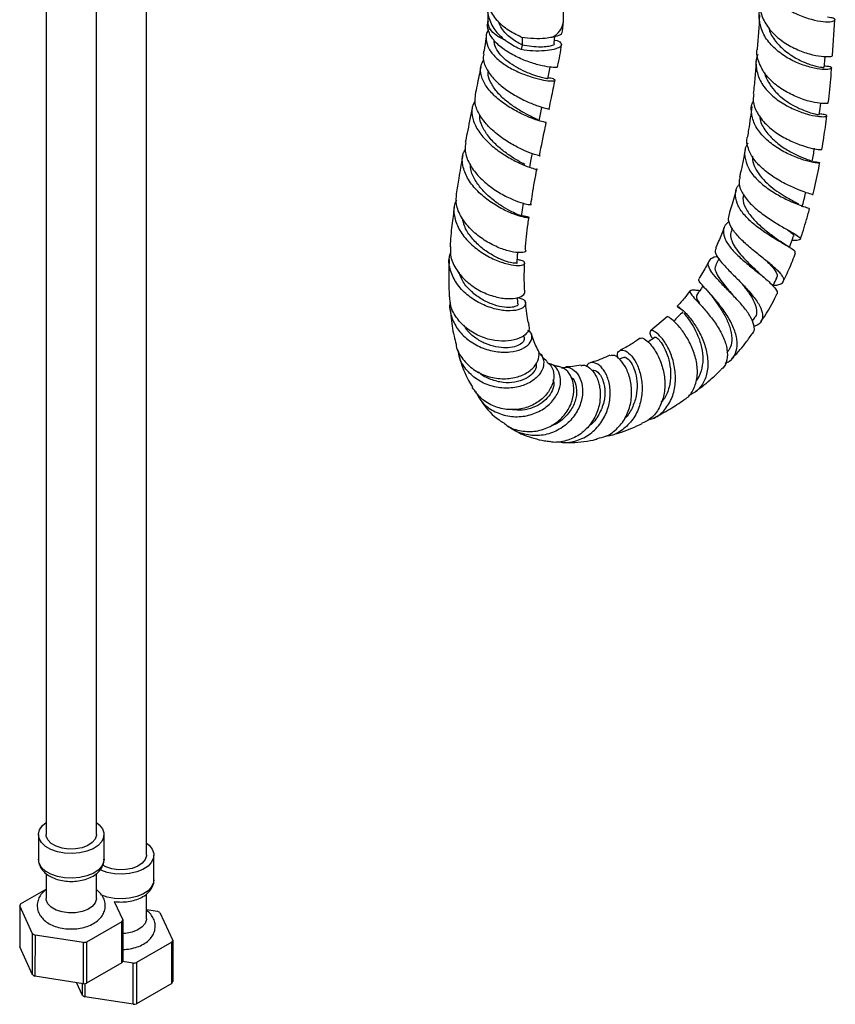
# Model space of a CAD drawing. Units: millimetres. Extents: x 3 to 2496, y 5 to 2495.
# Drawn here: x 405 to 567, y 1731 to 1926 of the extents above; entities that cross this region are included whole.
import ezdxf

# ---------------------------------------------------------------- set-up
doc = ezdxf.new("R2010")
doc.units = ezdxf.units.MM

msp = doc.modelspace()

# ---------------------------------------------------------------- linework, layer by layer
at = {"color": 7, "linetype": 'Continuous', "lineweight": 25}
for p, q in [((410.37, 2002.83), (410.37, 1764.55)), ((420.37, 1764.55), (420.37, 2002.83)), ((430.27, 1760.47), (430.27, 1998.75)), ((497.96, 1928.34), (497.96, 1925.85)), ((512.96, 1925.85), (512.96, 1928.34)), ((566.33, 1919.18), (566.82, 1926.19)), ((497.96, 1925.87), (497.92, 1925.23)), ((512.8, 1923.94), (512.96, 1925.84)), ((504.78, 1922.76), (504.78, 1921.18)), ((504.78, 1921.18), (504.61, 1920.28)), ((506.72, 1899.46), (506.71, 1899.51)), ((546.41, 1884.82), (546.28, 1884.45)), ((558.76, 1883.75), (558.55, 1883.89)), ((543.8, 1878.81), (543.2, 1877.61)), ((533.62, 1867.36), (530.27, 1864.49)), ((550.42, 1866.42), (550.9, 1867.11)), ((505.22, 1863.26), (505.11, 1863.64)), ((524.88, 1859.24), (524.07, 1858.85)), ((408.87, 1764.55), (408.87, 1759.65)), ((421.87, 1759.65), (421.87, 1764.55)), ((431.77, 1755.57), (431.77, 1760.47)), ((410.37, 1756.8), (410.37, 1751.89)), ((420.37, 1751.89), (420.37, 1756.81)), ((405.32, 1750.79), (410.37, 1753.7)), ((430.27, 1747.81), (430.27, 1752.73)), ((407.72, 1744.89), (405.15, 1750.42)), ((405.15, 1750.42), (405.15, 1742.26)), ((423.89, 1751.31), (425.59, 1747.65)), ((430.27, 1749.71), (432.45, 1749.37)), ((432.92, 1749.1), (435.49, 1743.57)), ((425.42, 1747.28), (418.41, 1743.23)), ((425.59, 1747.65), (425.59, 1739.48)), ((407.72, 1736.72), (407.72, 1744.89)), ((408.19, 1744.62), (408.18, 1736.45)), ((417.77, 1743.14), (408.19, 1744.62)), ((417.78, 1734.97), (417.77, 1743.14)), ((435.32, 1743.2), (428.31, 1739.15)), ((435.49, 1743.57), (435.49, 1735.4)), ((407.72, 1736.72), (405.15, 1742.26)), ((425.43, 1739.12), (418.4, 1735.07)), ((427.67, 1739.05), (425.55, 1739.38)), ((427.68, 1730.89), (427.67, 1739.05)), ((417.78, 1734.97), (408.18, 1736.45)), ((417.62, 1732.63), (416.44, 1735.18)), ((417.62, 1732.63), (417.62, 1734.99)), ((418.08, 1735.02), (418.08, 1732.37)), ((435.33, 1735.04), (428.3, 1730.98)), ((427.68, 1730.89), (418.08, 1732.37))]:
    msp.add_line(p, q, dxfattribs=at)
at = {"color": 8, "linetype": 'Continuous', "lineweight": 25, "flags": 128}
for points in [[(501.27, 1922.26), (499.99, 1922.89), (498.98, 1923.67), (498.3, 1924.56), (497.98, 1925.51), (497.96, 1925.87)], [(421.87, 1759.65), (421.8, 1759.11), (421.41, 1758.26), (420.7, 1757.5), (419.69, 1756.85), (418.46, 1756.35), (417.05, 1756.03), (415.56, 1755.9), (414.06, 1755.97), (412.62, 1756.25), (411.34, 1756.71), (410.27, 1757.32), (409.48, 1758.06), (409.01, 1758.89), (408.87, 1759.65)], [(431.77, 1755.57), (431.7, 1755.02), (431.31, 1754.18), (430.6, 1753.41), (429.59, 1752.76), (428.36, 1752.26), (426.95, 1751.94), (425.46, 1751.82), (423.96, 1751.89), (422.52, 1752.17), (421.26, 1752.61)]]:
    msp.add_lwpolyline(points, dxfattribs=at)
at = {"color": 7, "linetype": 'Continuous', "lineweight": 25, "flags": 128}
for points in [[(564.68, 1916.76), (564.78, 1918.04), (564.85, 1918.94)], [(509.88, 1914.49), (510.14, 1915.82), (510.33, 1916.82)], [(508.15, 1906.13), (508.43, 1907.48), (508.71, 1908.82)], [(563.72, 1907.33), (563.87, 1908.63), (563.99, 1909.65)], [(506.3, 1896.93), (506.54, 1898.16), (506.79, 1899.5)], [(504.68, 1887.19), (504.87, 1888.51), (505.07, 1889.82)], [(420.37, 1766.95), (420.9, 1766.52), (421.54, 1765.73), (421.85, 1764.88), (421.8, 1764.01), (421.41, 1763.16), (420.7, 1762.4), (419.69, 1761.75), (418.46, 1761.25), (417.05, 1760.92), (415.56, 1760.8), (414.06, 1760.87), (412.62, 1761.15), (411.34, 1761.61), (410.27, 1762.22), (409.48, 1762.96), (409.01, 1763.79), (408.87, 1764.66), (409.09, 1765.52), (409.65, 1766.33), (410.37, 1766.95)], [(420.37, 1764.55), (420.37, 1764.45), (420.14, 1763.68), (419.55, 1762.97), (418.66, 1762.37), (417.52, 1761.94), (416.22, 1761.7), (414.86, 1761.68), (413.54, 1761.86), (412.35, 1762.25), (411.39, 1762.8), (410.72, 1763.49), (410.4, 1764.25), (410.37, 1764.55)], [(430.27, 1762.86), (430.8, 1762.44), (431.44, 1761.65), (431.75, 1760.79), (431.7, 1759.92), (431.31, 1759.08), (430.6, 1758.31), (429.59, 1757.66), (428.36, 1757.16), (426.95, 1756.84), (425.46, 1756.71), (423.96, 1756.79), (422.52, 1757.06), (421.24, 1757.52), (421.1, 1757.59)], [(430.27, 1760.47), (430.27, 1760.37), (430.04, 1759.59), (429.45, 1758.88), (428.56, 1758.29), (427.42, 1757.86), (426.12, 1757.62), (424.76, 1757.59), (423.44, 1757.78), (422.25, 1758.17), (421.63, 1758.49)], [(420.37, 1751.89), (420.37, 1751.79), (420.14, 1751.02), (419.55, 1750.31), (418.66, 1749.72), (417.52, 1749.29), (416.22, 1749.05), (414.86, 1749.02), (413.54, 1749.21), (412.35, 1749.59), (411.39, 1750.15), (410.72, 1750.83), (410.4, 1751.6), (410.37, 1751.89)], [(425.43, 1739.12), (425.42, 1744.76), (425.42, 1747.28)], [(430.27, 1747.81), (430.27, 1747.71), (430.04, 1746.94), (429.45, 1746.23), (428.56, 1745.63), (427.42, 1745.2), (426.12, 1744.96), (425.6, 1744.93)], [(418.41, 1743.23), (418.4, 1737.62), (418.4, 1735.07)], [(435.33, 1735.04), (435.32, 1740.67), (435.32, 1743.2)], [(428.31, 1739.15), (428.3, 1733.54), (428.3, 1730.98)]]:
    msp.add_lwpolyline(points, dxfattribs=at)
at = {"color": 8, "linetype": 'Continuous', "lineweight": 25}
msp.add_arc((509.26, 1926.19), 3.72, 293.4902, 354.6213, dxfattribs=at)
at = {"color": 7, "linetype": 'Continuous', "lineweight": 25}
for centre, radius, start, end in [((409.07, 1748.83), 4.23, 152.3406, 157.8625), ((427.74, 1740.67), 9.89, 58.4371, 61.5682), ((421.68, 1749.24), 4.23, 332.3406, 337.8625), ((412.9, 1753.32), 9.89, 238.4371, 241.5682), ((415.49, 1759.96), 16.97, 277.7006, 279.8855), ((431.58, 1745.16), 4.23, 332.3406, 337.8625), ((421.68, 1741.08), 4.23, 332.4173, 337.7858), ((425.39, 1755.87), 16.97, 277.7006, 279.8855), ((412.9, 1745.15), 9.9, 238.4806, 241.5247), ((415.49, 1751.8), 16.98, 277.731, 279.8551), ((431.58, 1737), 4.23, 332.4173, 337.7858), ((422.8, 1741.07), 9.9, 238.4806, 241.5247), ((425.39, 1747.71), 16.98, 277.731, 279.8551)]:
    msp.add_arc(centre, radius, start, end, dxfattribs=at)
for points, knots in [([(552.62, 1937.7), (552.48, 1937.11), (552.13, 1935.65), (552.79, 1933.25), (554.35, 1930.79), (556.69, 1928.72), (559.43, 1927.18), (562.2, 1926.21), (564.58, 1925.79), (566.27, 1925.82), (566.97, 1926.13), (566.73, 1926.53), (565.79, 1926.66), (565.36, 1926.72)], [0, 0, 0, 0, 0.064182, 0.159361, 0.254512, 0.349615, 0.444644, 0.53959, 0.63446, 0.72926, 0.824029, 0.918782, 1, 1, 1, 1]), ([(504.62, 1922.77), (503.65, 1923.24), (501.72, 1924.16), (499.46, 1926.31), (498.11, 1928.6), (498.09, 1930.15), (498.08, 1930.79)], [0, 0, 0, 0, 0.269799, 0.537658, 0.808529, 1, 1, 1, 1]), ([(498.18, 1929.62), (498.12, 1929.45), (497.73, 1928.42), (498.13, 1926.4), (499.3, 1924.02), (500.67, 1922.79), (501.27, 1922.26)], [0, 0, 0, 0, 0.066263, 0.401289, 0.739262, 1, 1, 1, 1]), ([(564.7, 1917.08), (565.04, 1917.05), (565.93, 1916.97), (566.32, 1916.65), (565.87, 1916.36), (564.41, 1916.31), (562.19, 1916.66), (559.52, 1917.52), (556.77, 1918.94), (554.35, 1920.88), (552.55, 1923.23), (551.79, 1925.81), (551.69, 1927.64), (552.09, 1928.46), (552.1, 1928.47)], [0, 0, 0, 0, 0.056282, 0.150414, 0.244488, 0.338507, 0.432516, 0.526567, 0.620709, 0.715001, 0.809471, 0.904153, 0.999035, 1, 1, 1, 1]), ([(552.1, 1929.67), (552.06, 1929.42), (551.84, 1928.32), (552.5, 1926.3), (554.03, 1923.89), (556.37, 1921.85), (559.1, 1920.32), (561.83, 1919.34), (564.21, 1918.89), (565.77, 1918.87), (566.48, 1919.05), (566.34, 1919.17), (566.33, 1919.18)], [0, 0, 0, 0, 0.0338389, 0.1536709, 0.2733631, 0.3929809, 0.5125557, 0.6321615, 0.751812, 0.8715394, 0.9912979, 1, 1, 1, 1]), ([(551.86, 1927.18), (551.86, 1927.14), (551.75, 1924.91), (551.56, 1922.65), (551.37, 1920.43)], [0, 0, 0, 0, 0.0207554, 1, 1, 1, 1]), ([(498.15, 1924.27), (498.11, 1924.21), (497.64, 1923.61), (497.55, 1922.3), (498.04, 1920.47), (499.45, 1918.71), (501.48, 1917.14), (503.91, 1915.85), (506.4, 1914.9), (508.66, 1914.3), (510.38, 1914.04), (511.37, 1914.08), (511.38, 1914.3), (510.85, 1914.56), (510.09, 1914.65), (509.92, 1914.67)], [0, 0, 0, 0, 0.0093942, 0.0962318, 0.1828274, 0.2692071, 0.3555095, 0.4419327, 0.5287325, 0.6161203, 0.7042886, 0.7933458, 0.8833501, 0.9742718, 1, 1, 1, 1]), ([(511.79, 1916.95), (511.8, 1916.88), (511.83, 1916.73), (510.72, 1916.73), (508.86, 1917.02), (506.46, 1917.68), (503.86, 1918.72), (501.4, 1920.09), (499.4, 1921.73), (498.19, 1923.52), (497.76, 1924.96), (498.05, 1925.72), (498.11, 1925.9)], [0, 0, 0, 0, 0.098157, 0.20976, 0.32081, 0.431204, 0.540789, 0.64942, 0.757216, 0.863494, 0.968048, 1, 1, 1, 1]), ([(504.78, 1921.18), (504.02, 1921.62), (502.5, 1922.5), (500.78, 1924.18), (500.26, 1925.44), (500.04, 1925.95)], [0, 0, 0, 0, 0.3747996, 0.7466259, 1, 1, 1, 1]), ([(553.74, 1924.61), (553.77, 1924.41), (553.95, 1923.37), (555.19, 1921.65), (557.23, 1919.68), (559.65, 1918.22), (561.95, 1917.28), (563.71, 1916.83), (564.65, 1916.74), (564.58, 1916.76), (564.55, 1916.77)], [0, 0, 0, 0, 0.035095, 0.184228, 0.333172, 0.481935, 0.630628, 0.779409, 0.928278, 1, 1, 1, 1]), ([(497.65, 1922.74), (497.64, 1922.66), (497.53, 1921.81), (497.33, 1920.69), (497.13, 1919.65), (497.09, 1919.41)], [0, 0, 0, 0, 0.077371, 0.783481, 1, 1, 1, 1]), ([(509.79, 1914.5), (509.82, 1914.49), (509.91, 1914.48), (509.27, 1914.59), (508.02, 1914.91), (506.35, 1915.49), (504.55, 1916.28), (502.75, 1917.3), (501.14, 1918.52), (499.93, 1919.89), (499.26, 1921.14), (499.25, 1921.89), (499.24, 1922.17)], [0, 0, 0, 0, 0.042213, 0.167261, 0.291316, 0.400825, 0.509545, 0.617619, 0.725171, 0.83245, 0.939657, 1, 1, 1, 1]), ([(504.61, 1920.28), (503.72, 1920.71), (502.54, 1921.28), (501.52, 1922.06), (501.27, 1922.26)], [0, 0, 0, 0, 0.750277, 1, 1, 1, 1]), ([(511.2, 1922.2), (511.25, 1922.19), (511.92, 1922.08), (512.5, 1921.66), (512.7, 1921.08), (512.03, 1920.62), (510.88, 1920.26), (509.31, 1920.03), (507.01, 1919.97), (505.38, 1920.18), (504.61, 1920.28)], [0, 0, 0, 0, 0.011637, 0.172982, 0.332364, 0.489113, 0.565035, 0.714622, 0.863652, 1, 1, 1, 1]), ([(504.62, 1922.77), (505.45, 1922.67), (507.12, 1922.47), (509.25, 1922.54), (510.3, 1922.71), (510.74, 1922.78)], [0, 0, 0, 0, 0.36585, 0.732863, 1, 1, 1, 1]), ([(510.74, 1922.78), (510.97, 1922.83), (511.79, 1923), (512.72, 1923.4), (512.79, 1923.77), (512.82, 1923.93)], [0, 0, 0, 0, 0.1750459, 0.6228741, 1, 1, 1, 1]), ([(511.12, 1921.42), (511.16, 1921.86), (511.22, 1922.35), (511.27, 1922.84), (511.28, 1922.9)], [0, 0, 0, 0, 0.88125, 1, 1, 1, 1]), ([(511.11, 1921.42), (511.11, 1921.42), (511.21, 1921.32), (510.82, 1921.11), (509.93, 1920.87), (508.48, 1920.77), (506.7, 1920.83), (505.42, 1921.07), (504.78, 1921.18)], [0, 0, 0, 0, 0.000456, 0.205567, 0.4079, 0.607507, 0.804587, 1, 1, 1, 1]), ([(511.83, 1916.94), (512.14, 1918.41), (512.46, 1919.91), (512.58, 1921.33), (512.58, 1921.35)], [0, 0, 0, 0, 0.982266, 1, 1, 1, 1]), ([(565.4, 1909.75), (565.42, 1909.72), (565.51, 1909.61), (564.63, 1909.53), (562.87, 1909.73), (560.41, 1910.38), (557.69, 1911.54), (555.08, 1913.21), (552.92, 1915.32), (551.67, 1917.73), (551.19, 1919.51), (551.44, 1920.38), (551.45, 1920.42)], [0, 0, 0, 0, 0.039393, 0.158753, 0.27821, 0.397649, 0.516992, 0.636235, 0.755374, 0.874471, 0.993586, 1, 1, 1, 1]), ([(509.54, 1905.85), (509.56, 1905.83), (509.61, 1905.79), (508.47, 1906.05), (506.61, 1906.67), (504.23, 1907.72), (501.69, 1909.17), (499.37, 1910.96), (497.56, 1912.98), (496.57, 1915.07), (496.41, 1916.91), (496.98, 1917.9), (497.21, 1918.3)], [0, 0, 0, 0, 0.100736, 0.206847, 0.31242, 0.417377, 0.521655, 0.625225, 0.728118, 0.830439, 0.93231, 1, 1, 1, 1]), ([(497.18, 1919.39), (497.14, 1919.21), (496.92, 1918.41), (497.47, 1916.81), (498.79, 1914.77), (500.85, 1912.86), (503.28, 1911.22), (505.77, 1909.94), (507.6, 1909.22), (509.05, 1908.74), (509.98, 1908.51), (510.38, 1908.48), (510.12, 1908.53), (510.1, 1908.54)], [0, 0, 0, 0, 0.030314, 0.140376, 0.251342, 0.363184, 0.475855, 0.589298, 0.703455, 0.760237, 0.875023, 0.990561, 1, 1, 1, 1]), ([(551.55, 1919.31), (551.53, 1919.27), (551.08, 1918.44), (551.13, 1916.63), (551.83, 1914.11), (553.57, 1911.78), (555.95, 1909.84), (558.65, 1908.39), (561.28, 1907.45), (563.46, 1907.01), (564.9, 1906.95), (565.35, 1907.14), (564.97, 1907.41), (564.08, 1907.49), (563.74, 1907.52)], [0, 0, 0, 0, 0.004918, 0.099895, 0.19458, 0.288928, 0.382941, 0.476617, 0.569997, 0.663141, 0.756163, 0.849147, 0.942193, 1, 1, 1, 1]), ([(496.58, 1916.78), (496.33, 1915.59), (495.97, 1913.78), (495.58, 1911.96), (495.45, 1911.34)], [0, 0, 0, 0, 0.657523, 1, 1, 1, 1]), ([(551.18, 1917.92), (551.11, 1916.86), (550.98, 1914.76), (550.73, 1912.62), (550.61, 1911.57)], [0, 0, 0, 0, 0.506486, 1, 1, 1, 1]), ([(565.5, 1909.74), (565.7, 1911.52), (565.96, 1913.84), (566.11, 1916.1), (566.15, 1916.62)], [0, 0, 0, 0, 0.769315, 1, 1, 1, 1]), ([(508.15, 1906.13), (508.09, 1906.2), (507.96, 1906.35), (506.86, 1906.85), (505.27, 1907.66), (503.34, 1908.8), (501.39, 1910.24), (499.66, 1911.93), (498.49, 1913.75), (497.95, 1915.17), (498.07, 1915.89), (498.1, 1916.03)], [0, 0, 0, 0, 0.1232975, 0.2461449, 0.3684909, 0.490239, 0.611387, 0.731972, 0.8520255, 0.9716775, 1, 1, 1, 1]), ([(552.89, 1915.71), (552.89, 1915.68), (552.96, 1915.04), (553.59, 1913.82), (554.73, 1912.15), (556.29, 1910.7), (558.02, 1909.51), (559.77, 1908.59), (561.36, 1907.95), (562.66, 1907.56), (563.46, 1907.37), (563.8, 1907.33), (563.71, 1907.33), (563.7, 1907.33)], [0, 0, 0, 0, 0.004793, 0.115086, 0.225101, 0.334937, 0.444613, 0.554237, 0.663852, 0.773553, 0.883379, 0.993374, 1, 1, 1, 1]), ([(510.13, 1908.54), (510.29, 1909.27), (510.69, 1911.18), (511.08, 1913.09), (511.31, 1914.27)], [0, 0, 0, 0, 0.383827, 1, 1, 1, 1]), ([(508.2, 1899.23), (508.21, 1899.23), (508.49, 1899.19), (508.1, 1899.22), (507, 1899.55), (505.02, 1900.31), (502.61, 1901.55), (500.07, 1903.23), (497.79, 1905.27), (496.14, 1907.53), (495.3, 1909.63), (495.49, 1910.84), (495.56, 1911.32)], [0, 0, 0, 0, 0.004909, 0.120369, 0.235663, 0.350841, 0.465912, 0.580854, 0.695602, 0.810058, 0.924086, 1, 1, 1, 1]), ([(550.75, 1911.55), (550.67, 1911.16), (550.45, 1909.99), (551.17, 1907.98), (552.74, 1905.74), (555.04, 1903.81), (557.65, 1902.29), (560.25, 1901.24), (562.41, 1900.63), (563.92, 1900.4), (564.13, 1900.45), (564.23, 1900.48)], [0, 0, 0, 0, 0.058371, 0.17666, 0.294724, 0.412686, 0.530712, 0.648885, 0.767291, 0.885885, 1, 1, 1, 1]), ([(494.9, 1908.68), (494.55, 1907.02), (494.07, 1904.75), (493.63, 1902.49), (493.52, 1901.89)], [0, 0, 0, 0, 0.734972, 1, 1, 1, 1]), ([(495.47, 1910.07), (495.32, 1909.84), (494.76, 1908.98), (494.76, 1907.2), (495.51, 1904.92), (497.17, 1902.66), (499.4, 1900.63), (501.93, 1898.94), (504.36, 1897.69), (506.37, 1896.9), (507.54, 1896.55), (507.96, 1896.51), (507.68, 1896.56), (507.65, 1896.56)], [0, 0, 0, 0, 0.037595, 0.141284, 0.245414, 0.350048, 0.455212, 0.560912, 0.667125, 0.773796, 0.880833, 0.988119, 1, 1, 1, 1]), ([(550.32, 1909.01), (550.13, 1907.49), (549.89, 1905.52), (549.54, 1903.51), (549.46, 1903.06)], [0, 0, 0, 0, 0.775151, 1, 1, 1, 1]), ([(562.41, 1898.06), (562.68, 1898.04), (563.51, 1897.98), (563.92, 1897.81), (563.58, 1897.75), (562.25, 1897.94), (560.19, 1898.49), (557.67, 1899.48), (555.06, 1900.92), (552.73, 1902.79), (551, 1904.99), (550.21, 1907.36), (550.14, 1909.14), (550.6, 1910.01), (550.67, 1910.13)], [0, 0, 0, 0, 0.045415, 0.139385, 0.233096, 0.326546, 0.419859, 0.513156, 0.606611, 0.700334, 0.794444, 0.889008, 0.984072, 1, 1, 1, 1]), ([(505.3, 1897.49), (504.87, 1897.72), (504, 1898.19), (502.15, 1899.35), (500.21, 1900.83), (498.4, 1902.61), (497.06, 1904.57), (496.34, 1906.21), (496.39, 1907.11), (496.4, 1907.35)], [0, 0, 0, 0, 0.15573, 0.31376, 0.471416, 0.628626, 0.785267, 0.941291, 1, 1, 1, 1]), ([(551.91, 1907.13), (551.91, 1906.98), (551.91, 1906.05), (552.86, 1904.36), (554.59, 1902.3), (556.85, 1900.62), (559.13, 1899.38), (561.01, 1898.6), (562.18, 1898.21), (562.21, 1898.13), (562.22, 1898.1)], [0, 0, 0, 0, 0.027273, 0.17237, 0.31685, 0.460983, 0.604935, 0.749007, 0.893445, 1, 1, 1, 1]), ([(564.23, 1900.48), (564.36, 1901.27), (564.75, 1903.51), (565.01, 1905.71), (565.18, 1907.14)], [0, 0, 0, 0, 0.349775, 1, 1, 1, 1]), ([(508.22, 1899.23), (508.62, 1901.2), (509.05, 1903.4), (509.52, 1905.61), (509.57, 1905.85)], [0, 0, 0, 0, 0.893629, 1, 1, 1, 1]), ([(562.34, 1891.47), (562.37, 1891.47), (562.47, 1891.49), (561.61, 1891.74), (559.92, 1892.33), (557.6, 1893.32), (555.04, 1894.69), (552.62, 1896.43), (550.65, 1898.45), (549.56, 1900.63), (549.2, 1902.22), (549.49, 1902.98), (549.52, 1903.05)], [0, 0, 0, 0, 0.0488555, 0.1670587, 0.2852776, 0.4032299, 0.5208616, 0.6381046, 0.7550476, 0.8717217, 0.9882719, 1, 1, 1, 1]), ([(493.63, 1901.88), (493.54, 1901.4), (493.31, 1900.14), (494.07, 1897.95), (495.67, 1895.55), (497.96, 1893.41), (500.54, 1891.68), (503.03, 1890.45), (505.11, 1889.74), (506.32, 1889.51), (506.77, 1889.57), (506.49, 1889.66), (506.46, 1889.66)], [0, 0, 0, 0, 0.070154, 0.184679, 0.299514, 0.41451, 0.529506, 0.644341, 0.758871, 0.873031, 0.986846, 1, 1, 1, 1]), ([(549.55, 1901.73), (549.44, 1901.57), (548.89, 1900.75), (548.83, 1899.05), (549.49, 1896.81), (551.11, 1894.66), (553.33, 1892.77), (555.85, 1891.22), (558.28, 1890.05), (560.26, 1889.28), (561.56, 1888.85), (561.68, 1888.78), (561.74, 1888.74)], [0, 0, 0, 0, 0.026961, 0.138699, 0.249748, 0.360097, 0.469654, 0.578473, 0.68666, 0.794437, 0.902041, 1, 1, 1, 1]), ([(562.32, 1898.08), (562.39, 1898.52), (562.55, 1899.41), (562.7, 1900.29), (562.78, 1900.73)], [0, 0, 0, 0, 0.5, 1, 1, 1, 1]), ([(493, 1899.22), (492.98, 1899.14), (492.69, 1897.65), (492.25, 1895.13), (491.87, 1892.71), (491.72, 1891.69)], [0, 0, 0, 0, 0.033073, 0.59126, 1, 1, 1, 1]), ([(504.7, 1887.33), (504.87, 1887.32), (505.68, 1887.27), (506.23, 1887.03), (506.16, 1886.87), (505.04, 1887.01), (503.11, 1887.6), (500.66, 1888.71), (498.04, 1890.33), (495.65, 1892.4), (493.82, 1894.77), (492.91, 1897.25), (492.79, 1899.21), (493.33, 1900.17), (493.47, 1900.43)], [0, 0, 0, 0, 0.025193, 0.118493, 0.212253, 0.306416, 0.400873, 0.495484, 0.590125, 0.684653, 0.778918, 0.872802, 0.966244, 1, 1, 1, 1]), ([(549.01, 1900.46), (548.98, 1900.25), (548.73, 1898.75), (548.35, 1896.95), (547.96, 1895.35), (547.89, 1895.08)], [0, 0, 0, 0, 0.114028, 0.850996, 1, 1, 1, 1]), ([(550.46, 1899.12), (550.45, 1899.04), (550.38, 1898.42), (550.77, 1897.22), (551.64, 1895.61), (552.95, 1894.1), (554.5, 1892.77), (556.15, 1891.62), (557.71, 1890.71), (558.93, 1890.06), (559.4, 1889.8), (559.59, 1889.69)], [0, 0, 0, 0, 0.019094, 0.147963, 0.27622, 0.403999, 0.531412, 0.658661, 0.785893, 0.91334, 1, 1, 1, 1]), ([(504.59, 1887.21), (504.62, 1887.22), (504.71, 1887.25), (504.07, 1887.49), (502.8, 1888.06), (501.01, 1889.03), (499.03, 1890.4), (497.11, 1892.12), (495.57, 1894.11), (494.62, 1895.96), (494.55, 1897.08), (494.52, 1897.49)], [0, 0, 0, 0, 0.047184, 0.17251, 0.298277, 0.424363, 0.550551, 0.676682, 0.802578, 0.928066, 1, 1, 1, 1]), ([(562.44, 1891.44), (562.53, 1891.79), (563.02, 1893.76), (563.46, 1895.89), (563.75, 1897.64), (563.78, 1897.81)], [0, 0, 0, 0, 0.162444, 0.917725, 1, 1, 1, 1]), ([(506.54, 1889.66), (506.63, 1890.31), (506.95, 1892.58), (507.4, 1894.9), (507.72, 1896.56)], [0, 0, 0, 0, 0.283412, 1, 1, 1, 1]), ([(548.02, 1895.05), (547.92, 1894.76), (547.63, 1893.87), (548.16, 1892.22), (549.48, 1890.24), (551.5, 1888.35), (553.86, 1886.65), (556.23, 1885.21), (558.24, 1884.07), (559.62, 1883.24), (560.12, 1882.72), (559.74, 1882.45), (558.76, 1882.42), (558.28, 1882.4)], [0, 0, 0, 0, 0.045292, 0.1405, 0.235519, 0.330624, 0.426013, 0.521864, 0.618206, 0.715027, 0.812214, 0.909715, 1, 1, 1, 1]), ([(558.89, 1880), (558.92, 1880.07), (559.02, 1880.25), (558.3, 1880.74), (557.11, 1881.47), (555.5, 1882.39), (553.21, 1883.8), (550.88, 1885.48), (548.88, 1887.35), (547.48, 1889.33), (546.98, 1891.3), (547.16, 1892.78), (547.78, 1893.49), (547.92, 1893.65)], [0, 0, 0, 0, 0.06599, 0.171841, 0.22385, 0.328695, 0.43357, 0.538696, 0.644408, 0.750855, 0.858162, 0.966377, 1, 1, 1, 1]), ([(505.42, 1880.51), (505.42, 1880.51), (505.67, 1880.36), (505.25, 1880.07), (504.11, 1879.94), (502.07, 1880.28), (499.57, 1881.17), (496.92, 1882.64), (494.48, 1884.63), (492.64, 1887), (491.6, 1889.45), (491.72, 1890.99), (491.78, 1891.68)], [0, 0, 0, 0, 0.000757, 0.111779, 0.222966, 0.334672, 0.447172, 0.560547, 0.674786, 0.789761, 0.90527, 1, 1, 1, 1]), ([(547.22, 1892.41), (547.14, 1892.1), (546.9, 1891.19), (546.47, 1889.72), (546.08, 1888.46), (545.86, 1887.81), (545.82, 1887.7)], [0, 0, 0, 0, 0.196238, 0.587571, 0.930881, 1, 1, 1, 1]), ([(548.72, 1891.56), (548.66, 1891.31), (548.43, 1890.44), (549.04, 1888.8), (550.42, 1886.81), (552.36, 1884.96), (554.43, 1883.38), (555.5, 1882.6), (556.02, 1882.22)], [0, 0, 0, 0, 0.0744923, 0.2648109, 0.4536725, 0.6415434, 0.8290619, 1, 1, 1, 1]), ([(560.33, 1889.1), (560.44, 1889.55), (560.67, 1890.45), (560.89, 1891.35), (561.01, 1891.8)], [0, 0, 0, 0, 0.5, 1, 1, 1, 1]), ([(491.32, 1889), (491.16, 1887.81), (490.82, 1885.22), (490.55, 1882.64), (490.48, 1881.27), (490.48, 1881.25)], [0, 0, 0, 0, 0.458711, 0.995135, 1, 1, 1, 1]), ([(491.78, 1890.44), (491.66, 1890.23), (491.14, 1889.25), (491.23, 1887.27), (492.08, 1884.71), (493.89, 1882.3), (496.3, 1880.25), (499.01, 1878.71), (501.62, 1877.76), (503.75, 1877.38), (505.11, 1877.51), (505.43, 1877.94), (504.97, 1878.42), (504.1, 1878.57), (503.83, 1878.62)], [0, 0, 0, 0, 0.026788, 0.118933, 0.211478, 0.304443, 0.397797, 0.491459, 0.585267, 0.679005, 0.772444, 0.865368, 0.957683, 1, 1, 1, 1]), ([(505.43, 1880.52), (505.43, 1880.57), (505.51, 1882.26), (505.77, 1884.45), (506.09, 1886.6), (506.15, 1887.03)], [0, 0, 0, 0, 0.026982, 0.804846, 1, 1, 1, 1]), ([(554.57, 1873.53), (554.66, 1873.53), (555.47, 1873.55), (556.31, 1873.86), (556.84, 1874.53), (556.45, 1875.38), (555.56, 1876.41), (554.21, 1877.62), (552.1, 1879.29), (549.85, 1881.1), (547.8, 1882.96), (546.32, 1884.79), (545.57, 1886.4), (545.79, 1887.28), (545.89, 1887.68)], [0, 0, 0, 0, 0.0132903, 0.110384, 0.2078466, 0.305315, 0.3533176, 0.4497641, 0.5460473, 0.6417133, 0.7366455, 0.8308865, 0.9245477, 1, 1, 1, 1]), ([(559.96, 1882.7), (560.11, 1883.12), (560.48, 1884.23), (561.05, 1886.13), (561.52, 1887.72), (561.74, 1888.61), (561.77, 1888.73)], [0, 0, 0, 0, 0.210162, 0.550768, 0.941059, 1, 1, 1, 1]), ([(503.74, 1877.96), (503.76, 1877.95), (503.87, 1877.89), (503.34, 1877.86), (502.18, 1878.08), (500.41, 1878.7), (498.37, 1879.76), (496.3, 1881.27), (494.53, 1883.15), (493.32, 1885.04), (493.07, 1886.28), (492.97, 1886.77)], [0, 0, 0, 0, 0.018637, 0.144975, 0.272254, 0.400365, 0.529047, 0.658004, 0.786985, 0.915689, 1, 1, 1, 1]), ([(545.85, 1886.18), (545.66, 1886.04), (544.93, 1885.53), (544.58, 1884.34), (544.9, 1882.69), (546.13, 1880.87), (547.98, 1879.01), (550.15, 1877.19), (552.27, 1875.5), (554.05, 1873.99), (555.13, 1872.77), (555.52, 1871.98), (555.25, 1871.72), (555.18, 1871.65)], [0, 0, 0, 0, 0.0388321, 0.145572, 0.251518, 0.3564143, 0.4602709, 0.5630416, 0.6648558, 0.7659885, 0.8667395, 0.9677242, 1, 1, 1, 1]), ([(544.85, 1884.99), (544.67, 1884.53), (544.17, 1883.17), (543.55, 1881.83), (543.15, 1880.95)], [0, 0, 0, 0, 0.345751, 1, 1, 1, 1]), ([(546.34, 1884.43), (546.27, 1884.28), (546.03, 1883.76), (546.17, 1882.73), (546.74, 1881.39), (547.76, 1879.98), (549.05, 1878.58), (550.44, 1877.23), (551.28, 1876.42), (551.69, 1876.03)], [0, 0, 0, 0, 0.067064, 0.227077, 0.385941, 0.543728, 0.700799, 0.857396, 1, 1, 1, 1]), ([(557.5, 1884.49), (557.77, 1884.28), (558.47, 1883.72), (558.78, 1883.34), (558.56, 1883.2), (558.55, 1883.19)], [0, 0, 0, 0, 0.382074, 0.986855, 1, 1, 1, 1]), ([(557.8, 1881.05), (557.89, 1881.31), (558.15, 1882.02), (558.4, 1882.74), (558.56, 1883.19)], [0, 0, 0, 0, 0.3662917, 1, 1, 1, 1]), ([(490.6, 1881.25), (490.56, 1880.67), (490.46, 1879.2), (491.49, 1876.84), (493.39, 1874.47), (495.94, 1872.6), (498.75, 1871.37), (501.43, 1870.82), (503.64, 1870.9), (504.97, 1871.45), (505.48, 1872.06), (505.25, 1872.35), (505.22, 1872.39)], [0, 0, 0, 0, 0.07524, 0.191631, 0.307886, 0.423524, 0.538153, 0.651559, 0.763678, 0.874654, 0.984787, 1, 1, 1, 1]), ([(557.74, 1881.09), (557.43, 1881.28), (556.83, 1881.64), (556.26, 1882.06), (555.98, 1882.26)], [0, 0, 0, 0, 0.51153, 1, 1, 1, 1]), ([(503.86, 1871.13), (504.18, 1871.05), (505.08, 1870.83), (505.59, 1870.08), (505.32, 1869.23), (504.03, 1868.58), (501.93, 1868.38), (499.29, 1868.78), (496.45, 1869.86), (493.81, 1871.58), (491.69, 1873.84), (490.48, 1876.43), (490.11, 1878.55), (490.5, 1879.65), (490.6, 1879.91)], [0, 0, 0, 0, 0.050015, 0.139408, 0.229608, 0.32062, 0.412399, 0.504866, 0.597899, 0.69131, 0.784843, 0.878223, 0.971173, 1, 1, 1, 1]), ([(503.79, 1877.96), (503.82, 1878.38), (503.86, 1879.07), (503.9, 1879.76), (503.92, 1880.03)], [0, 0, 0, 0, 0.611125, 1, 1, 1, 1]), ([(550.35, 1863.9), (550.46, 1864), (550.91, 1864.42), (550.85, 1865.59), (550.16, 1867.31), (548.75, 1869.23), (546.95, 1871.21), (545.02, 1873.14), (543.3, 1874.92), (542.07, 1876.46), (541.55, 1877.73), (541.98, 1878.65), (542.7, 1879.16), (543.43, 1879.29), (543.48, 1879.3)], [0, 0, 0, 0, 0.031463, 0.128564, 0.224101, 0.318604, 0.412751, 0.507096, 0.602055, 0.697927, 0.794904, 0.892997, 0.992159, 1, 1, 1, 1]), ([(543.26, 1880.9), (543.17, 1880.74), (542.92, 1880.27), (543.46, 1879.16), (544.67, 1877.62), (546.44, 1875.82), (548.42, 1873.85), (550.3, 1871.82), (551.75, 1869.85), (552.54, 1868.06), (552.45, 1866.62), (551.81, 1865.7), (550.97, 1865.47), (550.73, 1865.4)], [0, 0, 0, 0, 0.054659, 0.15226, 0.250059, 0.348436, 0.447688, 0.547939, 0.649183, 0.751401, 0.854422, 0.958184, 1, 1, 1, 1]), ([(556.58, 1874.3), (556.82, 1874.81), (557.61, 1876.42), (558.39, 1878.32), (558.89, 1879.7), (558.98, 1879.96)], [0, 0, 0, 0, 0.275487, 0.86312, 1, 1, 1, 1]), ([(490.33, 1878.65), (490.31, 1878.27), (490.22, 1876.73), (490.21, 1874.26), (490.3, 1872.2), (490.33, 1871.25)], [0, 0, 0, 0, 0.150857, 0.609933, 1, 1, 1, 1]), ([(505.29, 1872.4), (505.24, 1873.5), (505.16, 1875.31), (505.27, 1877.26), (505.31, 1878.01)], [0, 0, 0, 0, 0.611665, 1, 1, 1, 1]), ([(541.81, 1878.29), (541.66, 1878), (541.06, 1876.82), (540.35, 1875.7), (539.81, 1874.85)], [0, 0, 0, 0, 0.246807, 1, 1, 1, 1]), ([(543.29, 1877.58), (543.19, 1877.43), (542.91, 1876.99), (543.22, 1875.97), (544.09, 1874.55), (545.29, 1873.08), (546.13, 1872.08), (546.47, 1871.66)], [0, 0, 0, 0, 0.12166, 0.361308, 0.598717, 0.834294, 1, 1, 1, 1]), ([(553.25, 1878.36), (553.44, 1878.18), (554.24, 1877.42), (555.04, 1876.4), (555.5, 1875.45), (555.26, 1875.09), (555.17, 1874.97)], [0, 0, 0, 0, 0.1218446, 0.495609, 0.8310718, 1, 1, 1, 1]), ([(503.95, 1869.84), (503.95, 1869.84), (504.09, 1869.68), (503.65, 1869.34), (502.59, 1869.08), (500.84, 1869.17), (498.73, 1869.75), (496.49, 1870.85), (494.46, 1872.45), (492.93, 1874.24), (492.46, 1875.54), (492.27, 1876.08)], [0, 0, 0, 0, 0.0035613, 0.1297965, 0.2572459, 0.3858367, 0.515389, 0.6456392, 0.7762321, 0.9067744, 1, 1, 1, 1]), ([(552.62, 1875.2), (552.44, 1875.34), (552.1, 1875.63), (551.81, 1875.91), (551.66, 1876.05)], [0, 0, 0, 0, 0.503963, 1, 1, 1, 1]), ([(540.66, 1873.41), (540.52, 1873.19), (540.08, 1872.57), (539.65, 1871.94), (539.36, 1871.53)], [0, 0, 0, 0, 0.3400556, 1, 1, 1, 1]), ([(545.04, 1858.07), (545.35, 1858.19), (546.32, 1858.6), (547.2, 1859.97), (547.51, 1861.69), (547.26, 1863.62), (546.55, 1865.67), (545.1, 1868.15), (543.36, 1870.41), (541.66, 1872.3), (540.38, 1873.7), (539.71, 1874.52), (539.85, 1874.72), (539.91, 1874.79)], [0, 0, 0, 0, 0.048603, 0.157334, 0.265411, 0.318459, 0.424392, 0.530172, 0.634644, 0.737926, 0.839825, 0.940493, 1, 1, 1, 1]), ([(547.99, 1874.26), (548.14, 1874.08), (548.79, 1873.31), (549.88, 1871.9), (550.94, 1870.12), (551.34, 1868.56), (551.3, 1867.54), (550.91, 1867.18), (550.85, 1867.13)], [0, 0, 0, 0, 0.064677, 0.28525, 0.508342, 0.734019, 0.961853, 1, 1, 1, 1]), ([(554.5, 1873.4), (554.54, 1873.48), (554.79, 1873.99), (555.05, 1874.5), (555.27, 1874.94)], [0, 0, 0, 0, 0.145392, 1, 1, 1, 1]), ([(538.06, 1872.43), (537.71, 1871.93), (536.93, 1870.81), (536.04, 1869.9), (535.55, 1869.4)], [0, 0, 0, 0, 0.448761, 1, 1, 1, 1]), ([(539.99, 1872.43), (539.66, 1872.48), (538.72, 1872.62), (538.06, 1872.53), (538.02, 1872.06), (538.83, 1871.08), (540.21, 1869.6), (541.89, 1867.68), (543.54, 1865.45), (544.83, 1863.09), (545.54, 1860.75), (545.47, 1858.71), (545, 1857.37), (544.36, 1856.93), (544.25, 1856.86)], [0, 0, 0, 0, 0.05213, 0.148382, 0.24398, 0.338696, 0.432381, 0.524977, 0.616644, 0.707594, 0.79815, 0.888962, 0.980522, 1, 1, 1, 1]), ([(539.41, 1871.5), (539.35, 1871.36), (539.23, 1871.05), (539.63, 1870.38), (540.1, 1869.73), (540.23, 1869.56)], [0, 0, 0, 0, 0.382099, 0.834742, 1, 1, 1, 1]), ([(541.2, 1872.81), (541.43, 1872.55), (541.87, 1872.06), (542.27, 1871.55), (542.46, 1871.3)], [0, 0, 0, 0, 0.509649, 1, 1, 1, 1]), ([(552.1, 1866.3), (552.24, 1866.49), (553.44, 1868.14), (554.4, 1869.98), (555.24, 1871.62)], [0, 0, 0, 0, 0.1132681, 1, 1, 1, 1]), ([(490.56, 1870.28), (490.54, 1870.23), (490.27, 1869.3), (490.67, 1867.37), (491.83, 1864.82), (493.95, 1862.65), (496.64, 1861.09), (499.59, 1860.27), (502.43, 1860.2), (504.78, 1860.8), (506.35, 1861.91), (506.87, 1863.19), (506.66, 1864.2), (506.05, 1864.52), (505.92, 1864.58)], [0, 0, 0, 0, 0.005829, 0.101513, 0.197898, 0.295, 0.392665, 0.490608, 0.588499, 0.686043, 0.782986, 0.87916, 0.974472, 1, 1, 1, 1]), ([(506.04, 1865.61), (506.11, 1865.47), (506.35, 1864.97), (505.77, 1863.96), (504.34, 1862.95), (502.1, 1862.39), (499.41, 1862.45), (496.56, 1863.24), (493.9, 1864.74), (491.82, 1866.87), (490.55, 1869.14), (490.48, 1870.66), (490.45, 1871.26)], [0, 0, 0, 0, 0.040624, 0.148721, 0.256802, 0.36532, 0.47475, 0.585439, 0.697541, 0.811013, 0.925599, 1, 1, 1, 1]), ([(503.96, 1869.84), (503.93, 1870.25), (503.89, 1870.68), (503.86, 1871.1), (503.86, 1871.12)], [0, 0, 0, 0, 0.9634853, 1, 1, 1, 1]), ([(506.15, 1865.64), (506.06, 1866.07), (505.83, 1867.13), (505.59, 1868.63), (505.5, 1869.73), (505.47, 1870.09)], [0, 0, 0, 0, 0.314065, 0.775531, 1, 1, 1, 1]), ([(542.46, 1871.3), (542.52, 1871.21), (542.92, 1870.66), (543.92, 1869.29), (545.14, 1867.29), (546.07, 1865.12), (546.44, 1863.03), (546.26, 1861.31), (545.65, 1860.52), (545.4, 1860.2)], [0, 0, 0, 0, 0.031758, 0.19686, 0.363888, 0.533069, 0.704551, 0.878247, 1, 1, 1, 1]), ([(490.54, 1868.72), (490.57, 1868.32), (490.72, 1866.53), (491.06, 1864.21), (491.55, 1862.4), (491.69, 1861.88)], [0, 0, 0, 0, 0.166359, 0.757742, 1, 1, 1, 1]), ([(536.67, 1868.28), (536.34, 1867.94), (535.74, 1867.33), (535.13, 1866.71), (534.86, 1866.43)], [0, 0, 0, 0, 0.546212, 1, 1, 1, 1]), ([(536.75, 1868.46), (536.51, 1868.61), (535.81, 1869.03), (535.48, 1869.39), (535.72, 1869.34), (536.63, 1868.63), (537.95, 1867.26), (539.41, 1865.24), (540.7, 1862.73), (541.54, 1859.94), (541.72, 1857.14), (541.08, 1854.63), (539.77, 1852.66), (538.39, 1851.97), (537.76, 1851.65)], [0, 0, 0, 0, 0.043802, 0.128376, 0.212843, 0.297591, 0.383131, 0.469736, 0.557604, 0.646751, 0.736937, 0.828125, 0.920215, 1, 1, 1, 1]), ([(536.85, 1868.02), (536.88, 1867.97), (536.99, 1867.81), (537.69, 1866.97), (538.69, 1865.49), (539.7, 1863.5), (540.44, 1861.2), (540.73, 1858.77), (540.35, 1856.53), (539.81, 1855.08), (539.27, 1854.6), (539.26, 1854.59)], [0, 0, 0, 0, 0.051323, 0.181948, 0.313639, 0.446776, 0.581596, 0.718186, 0.856488, 0.99629, 1, 1, 1, 1]), ([(505.2, 1863.25), (505.21, 1863.03), (505.25, 1862.56), (504.55, 1861.84), (503.31, 1861.29), (501.61, 1861.06), (499.61, 1861.24), (497.51, 1861.88), (495.54, 1863), (494.02, 1864.26), (493.45, 1865.25), (493.24, 1865.61)], [0, 0, 0, 0, 0.10543, 0.221185, 0.338011, 0.455844, 0.574529, 0.693809, 0.813412, 0.933034, 1, 1, 1, 1]), ([(536.84, 1850.83), (537, 1850.91), (537.88, 1851.34), (538.88, 1852.88), (539.62, 1855.28), (539.51, 1858.02), (538.73, 1860.76), (537.48, 1863.25), (536.03, 1865.26), (534.71, 1866.63), (533.8, 1867.32), (533.72, 1867.28), (533.69, 1867.27)], [0, 0, 0, 0, 0.024442, 0.140528, 0.254699, 0.367156, 0.478299, 0.588676, 0.69887, 0.809389, 0.920611, 1, 1, 1, 1]), ([(507.78, 1861), (507.57, 1861.42), (507.15, 1862.24), (506.81, 1863.29), (506.65, 1863.8)], [0, 0, 0, 0, 0.518481, 1, 1, 1, 1]), ([(529.97, 1846.9), (530.3, 1846.99), (531.53, 1847.31), (533.18, 1848.81), (534.41, 1850.82), (535.11, 1853.14), (535.31, 1855.66), (534.8, 1858.64), (533.75, 1861.26), (532.43, 1863.23), (531.18, 1864.38), (530.28, 1864.67), (530.07, 1864.15), (530.22, 1863.45), (530.66, 1862.95), (530.69, 1862.92)], [0, 0, 0, 0, 0.034884, 0.129428, 0.223785, 0.270215, 0.363167, 0.455973, 0.547935, 0.639014, 0.72912, 0.818231, 0.906502, 0.994212, 1, 1, 1, 1]), ([(546.31, 1858.92), (547.22, 1859.89), (548.67, 1861.43), (549.92, 1863.23), (550.37, 1863.88)], [0, 0, 0, 0, 0.633524, 1, 1, 1, 1]), ([(491.69, 1861.88), (491.7, 1861.75), (491.8, 1860.67), (492.95, 1858.83), (495.05, 1856.72), (497.82, 1855.37), (500.8, 1854.85), (503.65, 1855.18), (506, 1856.2), (507.61, 1857.71), (508.21, 1859.35), (508.19, 1860.55), (507.77, 1860.94), (507.74, 1860.97)], [0, 0, 0, 0, 0.0151584, 0.1274193, 0.2394612, 0.3508317, 0.4610711, 0.5698178, 0.6769326, 0.7825921, 0.8872321, 0.9913775, 1, 1, 1, 1]), ([(528.19, 1863.06), (527.6, 1862.64), (526.26, 1861.68), (524.95, 1861.03), (524.22, 1860.67)], [0, 0, 0, 0, 0.441567, 1, 1, 1, 1]), ([(528.28, 1862.94), (528.3, 1862.98), (528.4, 1863.2), (529.22, 1862.83), (530.44, 1861.7), (531.74, 1859.72), (532.73, 1857.17), (533.19, 1854.29), (532.94, 1851.4), (531.89, 1848.84), (530.39, 1846.98), (529.07, 1846.39), (528.55, 1846.15)], [0, 0, 0, 0, 0.02574, 0.139933, 0.253423, 0.366154, 0.478212, 0.589846, 0.701434, 0.813425, 0.926262, 1, 1, 1, 1]), ([(531.15, 1863.25), (530.8, 1863), (530.33, 1862.66), (529.86, 1862.32), (529.74, 1862.24)], [0, 0, 0, 0, 0.742504, 1, 1, 1, 1]), ([(531.21, 1863.19), (531.21, 1863.22), (531.21, 1863.35), (531.72, 1862.98), (532.52, 1861.99), (533.4, 1860.33), (534.07, 1858.19), (534.33, 1855.75), (534, 1853.3), (533.33, 1851.41), (532.59, 1850.61), (532.37, 1850.38)], [0, 0, 0, 0, 0.034619, 0.162029, 0.289884, 0.418576, 0.548407, 0.679571, 0.812144, 0.946065, 1, 1, 1, 1]), ([(507.96, 1860.19), (508.06, 1860.15), (508.68, 1859.86), (509.13, 1858.71), (509.04, 1857.05), (508.11, 1855.61), (506.67, 1854.4), (504.73, 1853.45), (501.89, 1852.99), (498.88, 1853.35), (496.03, 1854.56), (493.77, 1856.52), (492.36, 1858.68), (492.19, 1860.17), (492.12, 1860.72)], [0, 0, 0, 0, 0.0182411, 0.1122283, 0.2072679, 0.3033165, 0.3512883, 0.4482492, 0.5464573, 0.645324, 0.7446034, 0.8439341, 0.9429001, 1, 1, 1, 1]), ([(509.74, 1858.44), (509.41, 1858.71), (508.99, 1859.04), (508.59, 1859.67), (508.52, 1859.79)], [0, 0, 0, 0, 0.817501, 1, 1, 1, 1]), ([(522.2, 1859.65), (521.11, 1859.17), (519.74, 1858.56), (518.53, 1858.24), (518.28, 1858.17)], [0, 0, 0, 0, 0.798255, 1, 1, 1, 1]), ([(519.66, 1843.15), (520.25, 1843.27), (521.77, 1843.56), (523.82, 1845.12), (525.25, 1847.09), (526.17, 1849.34), (526.61, 1851.76), (526.37, 1854.61), (525.52, 1857.06), (524.32, 1858.81), (523.07, 1859.74), (522.49, 1859.63), (522.23, 1859.57)], [0, 0, 0, 0, 0.0717155, 0.1851542, 0.2973121, 0.3522284, 0.462316, 0.5723798, 0.682343, 0.7926186, 0.9035251, 1, 1, 1, 1]), ([(523.82, 1859.04), (523.77, 1859.25), (523.58, 1859.98), (524.03, 1860.65), (524.96, 1860.78), (526.22, 1859.95), (527.45, 1858.25), (528.36, 1855.83), (528.7, 1852.94), (528.28, 1849.94), (527.05, 1847.15), (525.05, 1844.99), (523.04, 1843.75), (521.72, 1843.62), (521.36, 1843.59)], [0, 0, 0, 0, 0.035844, 0.126685, 0.217442, 0.308453, 0.399997, 0.492264, 0.585332, 0.679172, 0.773734, 0.86897, 0.964761, 1, 1, 1, 1]), ([(492.31, 1859.48), (492.35, 1859.31), (492.78, 1857.6), (493.59, 1855.51), (494.7, 1853.79), (494.97, 1853.36)], [0, 0, 0, 0, 0.079811, 0.769686, 1, 1, 1, 1]), ([(509.66, 1858.35), (509.99, 1858.09), (510.77, 1857.48), (511.19, 1855.75), (510.83, 1853.67), (509.55, 1851.63), (507.52, 1849.98), (504.92, 1848.96), (502.02, 1848.74), (499.16, 1849.42), (496.58, 1850.92), (495.45, 1852.5), (494.89, 1853.3)], [0, 0, 0, 0, 0.07348, 0.175338, 0.276329, 0.376902, 0.477643, 0.579187, 0.682032, 0.786518, 0.892669, 1, 1, 1, 1]), ([(495.54, 1852.51), (495.86, 1851.87), (496.61, 1850.37), (498.75, 1848.66), (501.54, 1847.54), (504.59, 1847.35), (507.53, 1848.07), (509.59, 1849.33), (511.17, 1850.91), (512.23, 1852.73), (512.57, 1854.96), (511.95, 1856.78), (510.98, 1857.86), (510.21, 1857.96), (510.05, 1857.98)], [0, 0, 0, 0, 0.070299, 0.16524, 0.261168, 0.357733, 0.454479, 0.550983, 0.598417, 0.693273, 0.788017, 0.881845, 0.97472, 1, 1, 1, 1]), ([(507.54, 1857.99), (507.57, 1857.74), (507.65, 1857.1), (506.9, 1855.95), (505.45, 1854.88), (503.39, 1854.22), (500.99, 1854.14), (498.57, 1854.78), (496.87, 1855.57), (496.22, 1856.27), (496.14, 1856.36)], [0, 0, 0, 0, 0.093385, 0.237653, 0.383599, 0.531064, 0.679712, 0.829104, 0.978704, 1, 1, 1, 1]), ([(516.49, 1857.58), (516.6, 1857.63), (517.11, 1857.84), (518.25, 1857.22), (519.49, 1855.73), (520.27, 1853.43), (520.35, 1850.72), (519.63, 1847.94), (518.1, 1845.46), (515.88, 1843.54), (513.21, 1842.54), (511.21, 1842.24), (510.27, 1842.53), (510.25, 1842.54)], [0, 0, 0, 0, 0.033283, 0.142841, 0.251383, 0.358883, 0.46541, 0.571259, 0.676884, 0.782819, 0.889558, 0.997488, 1, 1, 1, 1]), ([(512.06, 1857.42), (511.83, 1857.46), (511.36, 1857.55), (510.88, 1857.7), (510.63, 1857.86), (510.56, 1857.91)], [0, 0, 0, 0, 0.393281, 0.813226, 1, 1, 1, 1]), ([(511.58, 1842.57), (512.19, 1842.46), (513.78, 1842.17), (516.37, 1842.85), (518.97, 1844.43), (520.94, 1846.82), (522.09, 1849.65), (522.38, 1852.57), (521.88, 1855.17), (520.79, 1857.13), (519.44, 1858.18), (518.15, 1858.32), (517.64, 1857.71), (517.42, 1857.45)], [0, 0, 0, 0, 0.060638, 0.158202, 0.256033, 0.353692, 0.450872, 0.547409, 0.643257, 0.738369, 0.832701, 0.92631, 1, 1, 1, 1]), ([(516.46, 1857.7), (515.9, 1857.59), (514.8, 1857.37), (513.89, 1857.35), (513.44, 1857.34)], [0, 0, 0, 0, 0.505447, 1, 1, 1, 1]), ([(524.94, 1859.17), (524.98, 1859.22), (525.13, 1859.39), (525.78, 1858.98), (526.61, 1857.91), (527.33, 1856.16), (527.67, 1853.95), (527.5, 1851.5), (526.65, 1849.17), (525.78, 1847.62), (525.09, 1847.11), (525.06, 1847.09)], [0, 0, 0, 0, 0.046119, 0.17897, 0.31217, 0.446106, 0.581085, 0.717308, 0.854847, 0.993628, 1, 1, 1, 1]), ([(501.15, 1846.24), (501.37, 1846.05), (502.33, 1845.19), (504.6, 1844.53), (507.57, 1844.45), (510.41, 1845.4), (512.36, 1846.86), (513.84, 1848.63), (514.84, 1850.65), (515.18, 1853.12), (514.7, 1855.29), (513.57, 1856.9), (512.56, 1857.24), (512.06, 1857.41)], [0, 0, 0, 0, 0.031994, 0.138837, 0.244737, 0.349126, 0.451736, 0.501689, 0.601422, 0.701065, 0.800678, 0.900929, 1, 1, 1, 1]), ([(512.66, 1857.12), (512.99, 1857.22), (513.82, 1857.47), (515.19, 1856.77), (516.37, 1855.24), (516.91, 1853.01), (516.62, 1850.44), (515.45, 1847.87), (513.45, 1845.68), (510.83, 1844.17), (507.83, 1843.54), (504.87, 1843.99), (502.85, 1844.76), (502.13, 1845.53), (502.09, 1845.58)], [0, 0, 0, 0, 0.059334, 0.149627, 0.240402, 0.331928, 0.424334, 0.517611, 0.611746, 0.706585, 0.802027, 0.897832, 0.993594, 1, 1, 1, 1]), ([(518.69, 1856.61), (518.73, 1856.64), (519.01, 1856.86), (519.85, 1856.37), (520.78, 1855.06), (521.3, 1852.92), (521.12, 1850.36), (520.06, 1847.85), (518.93, 1846.17), (518.09, 1845.68), (518.05, 1845.65)], [0, 0, 0, 0, 0.027218, 0.185248, 0.343736, 0.503313, 0.664452, 0.827413, 0.992193, 1, 1, 1, 1]), ([(539.09, 1852.39), (540.1, 1853.15), (541.87, 1854.49), (543.54, 1856.12), (544.27, 1856.83)], [0, 0, 0, 0, 0.566641, 1, 1, 1, 1]), ([(510.89, 1854.82), (510.98, 1854.58), (511.21, 1853.95), (510.79, 1852.59), (509.87, 1851.14), (508.37, 1849.88), (506.46, 1849.01), (504.4, 1848.62), (503.04, 1848.83), (502.42, 1848.92)], [0, 0, 0, 0, 0.09303, 0.244789, 0.398232, 0.553309, 0.709804, 0.86742, 1, 1, 1, 1]), ([(514.57, 1855.22), (514.59, 1855.21), (515, 1855), (515.52, 1853.77), (515.69, 1851.74), (514.97, 1849.36), (513.33, 1847.29), (511.74, 1845.99), (510.72, 1845.76), (510.6, 1845.73)], [0, 0, 0, 0, 0.008555, 0.197458, 0.388237, 0.58151, 0.777424, 0.975673, 1, 1, 1, 1]), ([(496.3, 1851.23), (496.51, 1850.88), (497.54, 1849.16), (499.2, 1847.45), (500.83, 1846.42), (501.13, 1846.23)], [0, 0, 0, 0, 0.1759166, 0.8482818, 1, 1, 1, 1]), ([(530.91, 1847.24), (531.98, 1847.79), (533.98, 1848.81), (535.94, 1850.17), (536.86, 1850.81)], [0, 0, 0, 0, 0.5337498, 1, 1, 1, 1]), ([(522.1, 1843.73), (522.9, 1843.93), (525.07, 1844.49), (527.22, 1845.47), (528.58, 1846.09)], [0, 0, 0, 0, 0.372161, 1, 1, 1, 1]), ([(503.31, 1844.8), (503.45, 1844.71), (504.6, 1843.94), (506.62, 1843.3), (508.84, 1842.71), (509.9, 1842.59), (510.26, 1842.56)], [0, 0, 0, 0, 0.071259, 0.563753, 0.855236, 1, 1, 1, 1]), ([(512.77, 1842.37), (513.39, 1842.36), (515.61, 1842.32), (517.93, 1842.56), (519.61, 1843.03), (519.69, 1843.05)], [0, 0, 0, 0, 0.268132, 0.968915, 1, 1, 1, 1]), ([(408.91, 1759.71), (408.9, 1759.59), (408.85, 1759.15), (409.09, 1758.39), (409.59, 1757.51), (410.36, 1756.75), (411.36, 1756.12), (412.57, 1755.63), (413.93, 1755.33), (415.37, 1755.23), (416.8, 1755.33), (418.18, 1755.63), (419.45, 1756.14), (420.48, 1756.83), (421.25, 1757.64), (421.7, 1758.53), (421.9, 1759.23), (421.86, 1759.6), (421.85, 1759.65)], [0, 0, 0, 0, 0.021662, 0.085038, 0.147616, 0.212779, 0.28225, 0.354947, 0.428323, 0.501459, 0.574635, 0.648331, 0.723119, 0.799564, 0.866324, 0.929119, 0.989804, 1, 1, 1, 1]), ([(423.91, 1751.28), (424.36, 1751.23), (425.28, 1751.14), (426.71, 1751.25), (428.08, 1751.55), (429.35, 1752.06), (430.38, 1752.74), (431.15, 1753.56), (431.6, 1754.45), (431.8, 1755.15), (431.76, 1755.52), (431.75, 1755.57)], [0, 0, 0, 0, 0.12285, 0.251599, 0.381261, 0.512847, 0.647345, 0.764805, 0.87529, 0.982061, 1, 1, 1, 1]), ([(410.37, 1753.59), (410.22, 1753.49), (409.75, 1753.16), (409.2, 1752.46), (408.74, 1751.53), (408.57, 1750.52), (408.71, 1749.5), (409.14, 1748.55), (409.81, 1747.71), (410.72, 1747), (411.86, 1746.43), (413.19, 1746.03), (414.62, 1745.82), (416.1, 1745.82), (417.54, 1746.02), (418.91, 1746.44), (420.08, 1747.04), (421.01, 1747.79), (421.67, 1748.66), (422.08, 1749.64), (422.17, 1750.7), (421.93, 1751.74), (421.42, 1752.64), (420.88, 1753.26), (420.47, 1753.54), (420.37, 1753.61)], [0, 0, 0, 0, 0.021911, 0.066815, 0.109196, 0.150403, 0.193992, 0.236378, 0.279562, 0.325355, 0.374039, 0.424237, 0.474402, 0.524464, 0.574773, 0.625668, 0.677656, 0.72478, 0.769046, 0.811045, 0.856644, 0.899777, 0.942155, 0.986, 1, 1, 1, 1]), ([(425.59, 1741.77), (425.72, 1741.77), (426.35, 1741.76), (427.44, 1741.95), (428.8, 1742.35), (429.98, 1742.95), (430.91, 1743.71), (431.57, 1744.57), (431.98, 1745.56), (432.07, 1746.62), (431.83, 1747.65), (431.32, 1748.56), (430.78, 1749.18), (430.37, 1749.46), (430.27, 1749.52)], [0, 0, 0, 0, 0.0278671, 0.1307142, 0.2347564, 0.3410349, 0.4373716, 0.5278628, 0.6137222, 0.7069391, 0.7951152, 0.8817479, 0.9713791, 1, 1, 1, 1])]:
    msp.add_open_spline(points, degree=3, knots=knots, dxfattribs=at)

doc.saveas('drawing.dxf')
